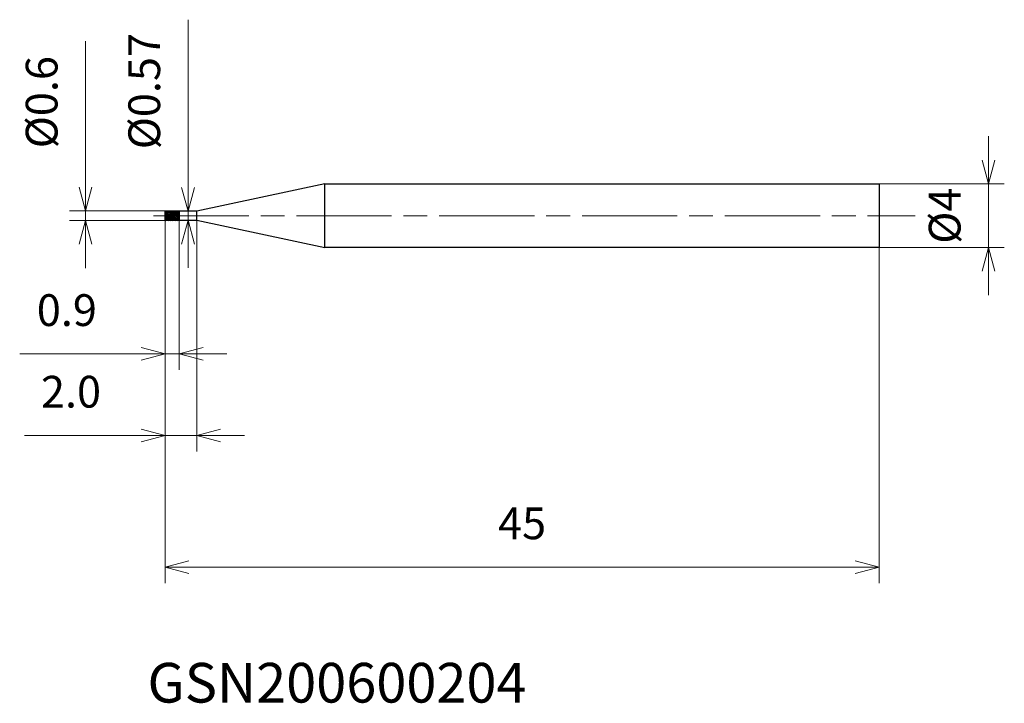
# Model space of a CAD drawing. Units: millimetres. Extents: x -9.2 to 52.9, y -30.7 to 12.3.
import ezdxf

# ---------------------------------------------------------------- set-up
doc = ezdxf.new("R2010")
doc.units = ezdxf.units.MM
doc.linetypes.add('AM_ISO08W050', pattern=[18, 12, -1.5, 3, -1.5])
doc.linetypes.add('AM_ISO08W050x2', pattern=[9, 6, -0.75, 1.5, -0.75])
for name, color, linetype, lineweight in [('AM_0', 7, 'Continuous', 30), ('AM_5', 3, 'Continuous', 13), ('AM_7', 4, 'AM_ISO08W050', 13), ('AM_8', 1, 'Continuous', 30)]:
    doc.layers.add(name, color=color, linetype=linetype, lineweight=lineweight)
doc.styles.add('ACISOTS', font='isocp.shx', dxfattribs={"height": 3.8, "bigfont": 'extfont.shx'})
doc.styles.get("Standard").update_dxf_attribs({"font": 'ISOCP.SHX', "bigfont": 'EXTFONT.SHX'})
doc.dimstyles.new('AM_JIS$0', dxfattribs={"dimtxt": 3.8, "dimasz": 2.5, "dimexe": 1, "dimexo": 0, "dimgap": 1.5, "dimtad": 3, "dimzin": 1, "dimdsep": 46, "dimtxsty": 'STANDARD', "dimblk": 'OPEN30', "dimcen": 0, "dimclrd": 3, "dimclre": 3, "dimclrt": 2, "dimaunit": 1, "dimadec": 0, "dimazin": 2, "dimtp": 0.1, "dimtm": 0.1, "dimtfac": 0.71, "dimtmove": 0, "dimatfit": 0, "dimldrblk": 'OPEN30', "dimfxl": 1, "dimlwd": 13, "dimlwe": 13, "dimarcsym": 0})

# ---------------------------------------------------------------- blocks, each defined once
blk = doc.blocks.new('_Open30')
at = {"color": 0, "linetype": 'ByBlock', "lineweight": -2}
for p, q in [((-1, 0.268), (0, 0)), ((0, 0), (-1, -0.268)), ((0, 0), (-1, 0))]:
    blk.add_line(p, q, dxfattribs=at)
blk = doc.blocks.new('*D4')
at = {"layer": 'AM_5', "color": 3, "lineweight": 13}
for p, q in [((51.89, 3.5), (51.89, 5)), ((45, 2), (52.89, 2)), ((51.89, -2), (51.89, 2)), ((45, -2), (52.89, -2)), ((51.89, -3.5), (51.89, -5))]:
    blk.add_line(p, q, dxfattribs=at)
at = {"layer": 'Defpoints', "color": 0}
for p in [(45, 2), (51.89, 2), (45, -2)]:
    blk.add_point(p, dxfattribs=at)
at = {"layer": 'AM_5', "color": 3, "lineweight": 13, "xscale": 1.5, "yscale": 1.5, "zscale": 1.5}
for p, rotation in [((51.89, 2), 270), ((51.89, -2), 90)]:
    blk.add_blockref('_Open30', p, dxfattribs=dict(at, rotation=rotation))
at = {"layer": 'AM_5', "color": 2, "insert": (49.39, 0), "char_height": 2, "attachment_point": 5, "rotation": 90}
blk.add_mtext('%%c4', dxfattribs=at)
blk = doc.blocks.new('*D5')
at = {"layer": 'AM_5', "color": 3, "lineweight": 13}
for p, q in [((0, -0.235), (0, -9.708)), ((0.9, -0.3), (0.9, -9.708)), ((-1.5, -8.708), (-9.159, -8.708)), ((0.9, -8.708), (0, -8.708)), ((2.4, -8.708), (3.9, -8.708))]:
    blk.add_line(p, q, dxfattribs=at)
at = {"layer": 'Defpoints', "color": 0}
for p in [(0, -0.235), (0.9, -0.3), (0.9, -8.708)]:
    blk.add_point(p, dxfattribs=at)
at = {"layer": 'AM_5', "color": 3, "lineweight": 13, "xscale": 1.5, "yscale": 1.5, "zscale": 1.5}
blk.add_blockref('_Open30', (0, -8.708), dxfattribs=at)
at = {"layer": 'AM_5', "color": 3, "lineweight": 13, "xscale": 1.5, "yscale": 1.5, "zscale": 1.5, "rotation": 180}
blk.add_blockref('_Open30', (0.9, -8.708), dxfattribs=at)
at = {"layer": 'AM_5', "color": 2, "insert": (-6.186, -6.208), "char_height": 2, "attachment_point": 5}
blk.add_mtext('0.9', dxfattribs=at)
blk = doc.blocks.new('*D6')
at = {"layer": 'AM_5', "color": 3, "lineweight": 13}
for p, q in [((0, -0.235), (0, -23.14)), ((45, -2), (45, -23.14)), ((1.5, -22.14), (43.5, -22.14))]:
    blk.add_line(p, q, dxfattribs=at)
at = {"layer": 'Defpoints', "color": 0}
for p in [(0, -0.235), (45, -2), (45, -22.14)]:
    blk.add_point(p, dxfattribs=at)
at = {"layer": 'AM_5', "color": 3, "lineweight": 13, "xscale": 1.5, "yscale": 1.5, "zscale": 1.5, "rotation": 180}
blk.add_blockref('_Open30', (0, -22.14), dxfattribs=at)
at = {"layer": 'AM_5', "color": 3, "lineweight": 13, "xscale": 1.5, "yscale": 1.5, "zscale": 1.5}
blk.add_blockref('_Open30', (45, -22.14), dxfattribs=at)
at = {"layer": 'AM_5', "color": 2, "insert": (22.5, -19.64), "char_height": 2, "attachment_point": 5}
blk.add_mtext('45', dxfattribs=at)
blk = doc.blocks.new('*D7')
at = {"layer": 'AM_5', "color": 3, "lineweight": 13}
for p, q in [((1.45, 1.785), (1.45, 12.345)), ((1.45, -0.285), (1.45, 0.285)), ((1.45, -1.785), (1.45, -3.285))]:
    blk.add_line(p, q, dxfattribs=at)
at = {"layer": 'Defpoints', "color": 0}
for p in [(1.032, 0.285), (1.45, 0.285), (1.024, -0.285)]:
    blk.add_point(p, dxfattribs=at)
at = {"layer": 'AM_5', "color": 3, "lineweight": 13, "xscale": 1.5, "yscale": 1.5, "zscale": 1.5}
for p, rotation in [((1.45, 0.285), 270), ((1.45, -0.285), 90)]:
    blk.add_blockref('_Open30', p, dxfattribs=dict(at, rotation=rotation))
at = {"layer": 'AM_5', "color": 2, "insert": (-1.05, 7.845), "char_height": 2, "attachment_point": 5, "rotation": 90}
blk.add_mtext('%%c0.57', dxfattribs=at)
blk = doc.blocks.new('*D8')
at = {"layer": 'AM_5', "color": 3, "lineweight": 13}
for p, q in [((-5.017, 1.8), (-5.017, 10.999)), ((0.021, 0.3), (-6.017, 0.3)), ((-5.017, -0.3), (-5.017, 0.3)), ((0.053, -0.3), (-6.017, -0.3)), ((-5.017, -1.8), (-5.017, -3.3))]:
    blk.add_line(p, q, dxfattribs=at)
at = {"layer": 'Defpoints', "color": 0}
for p in [(0.021, 0.3), (-5.017, -0.3), (0.053, -0.3)]:
    blk.add_point(p, dxfattribs=at)
at = {"layer": 'AM_5', "color": 3, "lineweight": 13, "xscale": 1.5, "yscale": 1.5, "zscale": 1.5}
for p, rotation in [((-5.017, 0.3), 270), ((-5.017, -0.3), 90)]:
    blk.add_blockref('_Open30', p, dxfattribs=dict(at, rotation=rotation))
at = {"layer": 'AM_5', "color": 2, "insert": (-7.517, 7.15), "char_height": 2, "attachment_point": 5, "rotation": 90}
blk.add_mtext('%%c0.6', dxfattribs=at)
blk = doc.blocks.new('*D9')
at = {"layer": 'AM_5', "color": 3, "lineweight": 13}
for p, q in [((0, -0.25), (0, -14.848)), ((2, -0.285), (2, -14.848)), ((-1.5, -13.848), (-8.852, -13.848)), ((2, -13.848), (0, -13.848)), ((3.5, -13.848), (5, -13.848))]:
    blk.add_line(p, q, dxfattribs=at)
at = {"layer": 'Defpoints', "color": 0}
for p in [(0, -0.25), (2, -0.285), (2, -13.848)]:
    blk.add_point(p, dxfattribs=at)
at = {"layer": 'AM_5', "color": 3, "lineweight": 13, "xscale": 1.5, "yscale": 1.5, "zscale": 1.5}
blk.add_blockref('_Open30', (0, -13.848), dxfattribs=at)
at = {"layer": 'AM_5', "color": 3, "lineweight": 13, "xscale": 1.5, "yscale": 1.5, "zscale": 1.5, "rotation": 180}
blk.add_blockref('_Open30', (2, -13.848), dxfattribs=at)
at = {"layer": 'AM_5', "color": 2, "insert": (-5.926, -11.348), "char_height": 2, "attachment_point": 5}
blk.add_mtext('2.0', dxfattribs=at)

msp = doc.modelspace()

# ---------------------------------------------------------------- hatches: boundary and pattern name
at = {"layer": 'AM_8'}
h = msp.add_hatch(dxfattribs=at)
h.set_pattern_fill('ANSI31', color=256, scale=0.02, angle=290, style=0)
h.paths.add_polyline_path([(0.9, -0.3), (0.9, 0), (0, 0), (0, -0.3)])
h.paths.add_polyline_path([(0.9, 0), (0.9, 0.3), (0, 0.3), (0, 0)])

# ---------------------------------------------------------------- linework, layer by layer
at = {"layer": 'AM_0'}
for p, q in [((10.068, 2), (2, 0.285)), ((10.068, 2), (45, 2)), ((10.068, -2), (10.068, 2)), ((45, 2), (45, -2)), ((0, -0.3), (0, 0.3)), ((0, 0.3), (0.9, 0.3)), ((0, 0), (0, 0)), ((0.9, 0.3), (0.9, -0.3)), ((2, 0.285), (0.9, 0.285)), ((2, -0.285), (2, 0.285)), ((0.9, -0.3), (0, -0.3)), ((0.9, -0.285), (2, -0.285)), ((2, -0.285), (10.068, -2)), ((45, -2), (10.068, -2))]:
    msp.add_line(p, q, dxfattribs=at)
at = {"layer": 'AM_7', "linetype": 'AM_ISO08W050x2'}
msp.add_line((-0.723, 0), (47.27, 0), dxfattribs=at)

# ---------------------------------------------------------------- texts
at = {"layer": 'AM_0', "style": 'ACISOTS'}
msp.add_text('GSN200600204', height=2.5, dxfattribs=at).set_placement((-1.106, -30.671))

# ---------------------------------------------------------------- dimensions: what is measured, and where the dimension line sits
at = {"layer": 'AM_5'}
for base, p1, p2, override, picture, middle in [((1.45, 0.285), (1.024, -0.285), (1.032, 0.285), {"dimtxt": 2, "dimasz": 1.5, "dimse1": 1, "dimse2": 1}, '*D7', (1.45, 7.845)), ((-5.017, -0.3), (0.021, 0.3), (0.053, -0.3), {"dimtxt": 2, "dimasz": 1.5, "dimdec": 1}, '*D8', (-5.017, 7.15)), ((51.89, 2), (45, -2), (45, 2), {"dimtxt": 2, "dimasz": 1.5, "dimdec": 0}, '*D4', (51.89, 0))]:
    dim = msp.add_linear_dim(base=base, p1=p1, p2=p2, angle=90, text='%%c<>', dimstyle='AM_JIS$0', override=override, dxfattribs=at)
    dim.commit()
    dim.dimension.update_dxf_attribs({"geometry": picture, "text_midpoint": middle, "dimtype": 160})
for base, p1, p2, picture, middle in [((0.9, -8.708), (0, -0.235), (0.9, -0.3), '*D5', (-6.186, -8.708)), ((2, -13.848), (0, -0.25), (2, -0.285), '*D9', (-5.926, -13.848))]:
    dim = msp.add_linear_dim(base=base, p1=p1, p2=p2, angle=0, dimstyle='AM_JIS$0', override={"dimtxt": 2, "dimasz": 1.5, "dimdec": 1}, dxfattribs=at)
    dim.commit()
    dim.dimension.update_dxf_attribs({"geometry": picture, "text_midpoint": middle, "dimtype": 160})
dim = msp.add_linear_dim(base=(45, -22.14), p1=(0, -0.235), p2=(45, -2), angle=0, dimstyle='AM_JIS$0', override={"dimtxt": 2, "dimasz": 1.5, "dimdec": 0}, dxfattribs=at)
dim.commit()
dim.dimension.update_dxf_attribs({"geometry": '*D6', "text_midpoint": (22.5, -19.64)})

doc.saveas('drawing.dxf')
